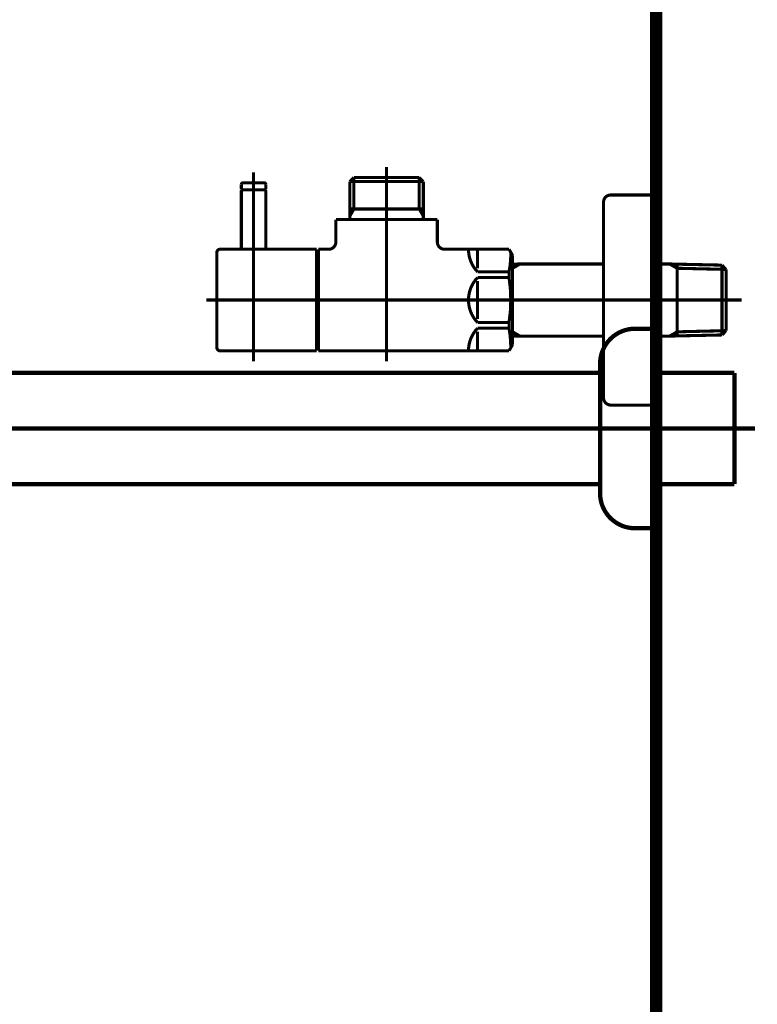
# Model space of a CAD drawing. Extents: x 64 to 705, y -248 to -5.
# Drawn here: x 442 to 463, y -204 to -176 of the extents above; entities that cross this region are included whole.
import ezdxf

# ---------------------------------------------------------------- set-up
doc = ezdxf.new("R2010")
doc.units = 0
doc.linetypes.add('AIGENLINE055', pattern=[7, 5.5, -0.5, 0.5, -0.5])
doc.layers.add('LAYER_38', color=7, linetype='CONTINUOUS')
doc.layers.add('LAYER_40', color=7, linetype='CONTINUOUS')

# ---------------------------------------------------------------- blocks, each defined once
blk = doc.blocks.new('AIGNBL26030078')
at = {"layer": 'LAYER_38', "const_width": 0.0882}
blk.add_lwpolyline([(449.4137, -182.4591), (449.4137, -180.7793)], dxfattribs=at)
blk = doc.blocks.new('AIGNBL26030079')
at = {"layer": 'LAYER_38', "const_width": 0.0882}
blk.add_lwpolyline([(449.4137, -180.7793), (449.3938, -180.7593)], dxfattribs=at)
blk = doc.blocks.new('AIGNBL2603007A')
at = {"layer": 'LAYER_38', "const_width": 0.0882}
blk.add_lwpolyline([(448.7337, -180.7593), (449.3938, -180.7593)], dxfattribs=at)
blk = doc.blocks.new('AIGNBL2603007B')
at = {"layer": 'LAYER_38', "const_width": 0.0882}
blk.add_lwpolyline([(448.7137, -180.7793), (448.7137, -182.4591)], dxfattribs=at)
blk = doc.blocks.new('AIGNBL2603007C')
at = {"layer": 'LAYER_38', "const_width": 0.0882}
blk.add_lwpolyline([(448.7337, -180.7593), (448.7137, -180.7793)], dxfattribs=at)
blk = doc.blocks.new('AIGNBL2603007D')
at = {"layer": 'LAYER_38', "const_width": 0.0882}
blk.add_lwpolyline([(449.0637, -183.5592), (449.0637, -180.4593)], dxfattribs=at)
blk = doc.blocks.new('AIGNBL26020077')
at = {"layer": 'LAYER_38'}
for name in ['AIGNBL2603007D', 'AIGNBL2603007C', 'AIGNBL2603007B', 'AIGNBL2603007A', 'AIGNBL26030079', 'AIGNBL26030078']:
    blk.add_blockref(name, (0, 0), dxfattribs=at)
blk = doc.blocks.new('AIGNBL2602007E')
at = {"layer": 'LAYER_38', "const_width": 0.0882}
blk.add_lwpolyline([(449.0637, -181.4194), (449.0637, -180.2591)], dxfattribs=at)
blk = doc.blocks.new('AIGNBL2602007F')
at = {"layer": 'LAYER_38', "const_width": 0.0882}
blk.add_lwpolyline([(449.4137, -180.7393), (449.3938, -180.7593)], dxfattribs=at)
blk = doc.blocks.new('AIGNBL26020080')
at = {"layer": 'LAYER_38', "const_width": 0.0882}
blk.add_lwpolyline([(448.7137, -180.7393), (448.7337, -180.7593)], dxfattribs=at)
blk = doc.blocks.new('AIGNBL26020081')
at = {"layer": 'LAYER_38', "const_width": 0.0882}
blk.add_lwpolyline([(449.4137, -180.7393), (449.4137, -180.6091)], dxfattribs=at)
blk = doc.blocks.new('AIGNBL26020082')
at = {"layer": 'LAYER_38', "const_width": 0.0882}
blk.add_lwpolyline([(448.7137, -180.7393), (448.7137, -180.6091)], dxfattribs=at)
blk = doc.blocks.new('AIGNBL26020083')
at = {"layer": 'LAYER_38', "const_width": 0.0882}
blk.add_lwpolyline([(448.7636, -180.5592), (449.3638, -180.5592)], dxfattribs=at)
blk = doc.blocks.new('AIGNBL26020084')
at = {"layer": 'LAYER_38', "const_width": 0.0882}
blk.add_lwpolyline([(448.7337, -180.7593), (448.7988, -180.7593)], dxfattribs=at)
blk = doc.blocks.new('AIGNBL26020085')
at = {"layer": 'LAYER_38', "const_width": 0.0882}
blk.add_lwpolyline([(449.3286, -180.7593), (449.3938, -180.7593)], dxfattribs=at)
blk = doc.blocks.new('AIGNBL26020086')
at = {"layer": 'LAYER_38', "const_width": 0.0882}
blk.add_lwpolyline([(448.7636, -180.5592, 0.3920291), (448.7137, -180.6091)], format="xyb", dxfattribs=at)
blk = doc.blocks.new('AIGNBL26020087')
at = {"layer": 'LAYER_38', "const_width": 0.0882}
blk.add_lwpolyline([(449.4137, -180.6091, 0.3920291), (449.3638, -180.5592)], format="xyb", dxfattribs=at)
blk = doc.blocks.new('AIGNBL26020088')
at = {"layer": 'LAYER_38', "const_width": 0.0882}
blk.add_lwpolyline([(449.0637, -183.2191), (449.0637, -182.3093)], dxfattribs=at)
blk = doc.blocks.new('AIGNBL26020089')
at = {"layer": 'LAYER_38', "const_width": 0.0882}
blk.add_lwpolyline([(450.8638, -185.3592), (449.1137, -185.3592)], dxfattribs=at)
blk = doc.blocks.new('AIGNBL2602008A')
at = {"layer": 'LAYER_38', "const_width": 0.0882}
blk.add_lwpolyline([(448.1039, -182.4591), (450.8638, -182.4591)], dxfattribs=at)
blk = doc.blocks.new('AIGNBL2602008B')
at = {"layer": 'LAYER_38', "const_width": 0.0882}
blk.add_lwpolyline([(450.8638, -182.4591), (450.8638, -185.3592)], dxfattribs=at)
blk = doc.blocks.new('AIGNBL2602008C')
at = {"layer": 'LAYER_38', "const_width": 0.0882}
blk.add_lwpolyline([(449.1137, -185.3592), (448.5738, -185.3592)], dxfattribs=at)
blk = doc.blocks.new('AIGNBL2602008D')
at = {"layer": 'LAYER_38', "const_width": 0.0882}
blk.add_lwpolyline([(448.5738, -185.3592), (448.1039, -185.3592)], dxfattribs=at)
blk = doc.blocks.new('AIGNBL2602008E')
at = {"layer": 'LAYER_38', "const_width": 0.0882}
blk.add_lwpolyline([(448.0137, -185.2693), (448.0137, -182.5494)], dxfattribs=at)
blk = doc.blocks.new('AIGNBL2602008F')
at = {"layer": 'LAYER_38', "const_width": 0.0882}
blk.add_lwpolyline([(448.0137, -185.2693, 0.392969), (448.1039, -185.3592)], format="xyb", dxfattribs=at)
blk = doc.blocks.new('AIGNBL26020090')
at = {"layer": 'LAYER_38', "const_width": 0.0882}
blk.add_lwpolyline([(448.1039, -182.4591, 0.4141514), (448.0137, -182.5494)], format="xyb", dxfattribs=at)
blk = doc.blocks.new('AIGNBL26020091')
at = {"layer": 'LAYER_38', "const_width": 0.0882}
blk.add_lwpolyline([(451.8139, -180.5254), (453.9137, -180.5254)], dxfattribs=at)
blk = doc.blocks.new('AIGNBL26020092')
at = {"layer": 'LAYER_38', "const_width": 0.0882}
blk.add_lwpolyline([(451.93, -181.3092), (453.7976, -181.3092)], dxfattribs=at)
blk = doc.blocks.new('AIGNBL26020093')
at = {"layer": 'LAYER_38', "const_width": 0.0882}
blk.add_lwpolyline([(450.8638, -182.6093), (450.9137, -182.6093)], dxfattribs=at)
blk = doc.blocks.new('AIGNBL26020094')
at = {"layer": 'LAYER_38', "const_width": 0.0882}
blk.add_lwpolyline([(453.9137, -181.5104), (453.9137, -181.6092)], dxfattribs=at)
blk = doc.blocks.new('AIGNBL26020095')
at = {"layer": 'LAYER_38', "const_width": 0.0882}
blk.add_lwpolyline([(453.9137, -181.3092), (453.9137, -181.5104)], dxfattribs=at)
blk = doc.blocks.new('AIGNBL26020096')
at = {"layer": 'LAYER_38', "const_width": 0.0882}
blk.add_lwpolyline([(451.8139, -181.5104), (451.8139, -181.6092)], dxfattribs=at)
blk = doc.blocks.new('AIGNBL26020097')
at = {"layer": 'LAYER_38', "const_width": 0.0882}
blk.add_lwpolyline([(451.8139, -181.3092), (451.93, -181.3092)], dxfattribs=at)
blk = doc.blocks.new('AIGNBL26020098')
at = {"layer": 'LAYER_38', "const_width": 0.0882}
blk.add_lwpolyline([(451.8139, -181.3092), (451.8139, -181.5104)], dxfattribs=at)
blk = doc.blocks.new('AIGNBL26020099')
at = {"layer": 'LAYER_38', "const_width": 0.0882}
blk.add_lwpolyline([(451.8139, -181.5104), (451.93, -181.3092)], dxfattribs=at)
blk = doc.blocks.new('AIGNBL2602009A')
at = {"layer": 'LAYER_38', "const_width": 0.0882}
blk.add_lwpolyline([(451.8139, -180.5254), (451.8139, -181.3092)], dxfattribs=at)
blk = doc.blocks.new('AIGNBL2602009B')
at = {"layer": 'LAYER_38', "const_width": 0.0882}
blk.add_lwpolyline([(450.9137, -185.3592), (456.3629, -185.3592)], dxfattribs=at)
blk = doc.blocks.new('AIGNBL2602009C')
at = {"layer": 'LAYER_38', "const_width": 0.0882}
blk.add_lwpolyline([(456.4638, -185.1842), (456.4638, -182.6341)], dxfattribs=at)
blk = doc.blocks.new('AIGNBL2602009D')
at = {"layer": 'LAYER_38', "const_width": 0.0882}
blk.add_lwpolyline([(450.9137, -185.2094), (450.8638, -185.2094)], dxfattribs=at)
blk = doc.blocks.new('AIGNBL2602009E')
at = {"layer": 'LAYER_38', "const_width": 0.0882}
blk.add_lwpolyline([(453.7976, -181.3092), (453.9137, -181.3092)], dxfattribs=at)
blk = doc.blocks.new('AIGNBL2602009F')
at = {"layer": 'LAYER_38', "const_width": 0.0882}
blk.add_lwpolyline([(453.7976, -180.4093), (453.9137, -180.5254)], dxfattribs=at)
blk = doc.blocks.new('AIGNBL260200A0')
at = {"layer": 'LAYER_38', "const_width": 0.0882}
blk.add_lwpolyline([(453.9137, -180.5254), (453.9137, -181.3092)], dxfattribs=at)
blk = doc.blocks.new('AIGNBL260200A1')
at = {"layer": 'LAYER_38', "const_width": 0.0882}
blk.add_lwpolyline([(453.7976, -181.3092), (453.9137, -181.5104)], dxfattribs=at)
blk = doc.blocks.new('AIGNBL260200A2')
at = {"layer": 'LAYER_38', "const_width": 0.0882}
blk.add_lwpolyline([(453.7976, -180.4093), (453.7976, -181.3092)], dxfattribs=at)
blk = doc.blocks.new('AIGNBL260200A3')
at = {"layer": 'LAYER_38', "const_width": 0.0882}
blk.add_lwpolyline([(451.93, -180.4093), (451.8139, -180.5254)], dxfattribs=at)
blk = doc.blocks.new('AIGNBL260200A4')
at = {"layer": 'LAYER_38', "const_width": 0.0882}
blk.add_lwpolyline([(451.93, -180.5254), (451.93, -180.4093)], dxfattribs=at)
blk = doc.blocks.new('AIGNBL260200A5')
at = {"layer": 'LAYER_38', "const_width": 0.0882}
blk.add_lwpolyline([(451.93, -180.5254), (451.93, -180.4093)], dxfattribs=at)
blk = doc.blocks.new('AIGNBL260200A6')
at = {"layer": 'LAYER_38', "const_width": 0.0882}
blk.add_lwpolyline([(451.93, -181.3092), (451.93, -180.5254)], dxfattribs=at)
blk = doc.blocks.new('AIGNBL260200A7')
at = {"layer": 'LAYER_38', "const_width": 0.0882}
blk.add_lwpolyline([(451.93, -180.4093), (453.7976, -180.4093)], dxfattribs=at)
blk = doc.blocks.new('AIGNBL260200A8')
at = {"layer": 'LAYER_38', "const_width": 0.0882}
blk.add_lwpolyline([(451.414, -182.2593), (451.414, -181.6092)], dxfattribs=at)
blk = doc.blocks.new('AIGNBL260200A9')
at = {"layer": 'LAYER_38', "const_width": 0.0882}
blk.add_lwpolyline([(450.9137, -182.4591), (451.2138, -182.4591)], dxfattribs=at)
blk = doc.blocks.new('AIGNBL260200AA')
at = {"layer": 'LAYER_38', "const_width": 0.0882}
blk.add_lwpolyline([(450.9137, -183.9092), (450.9137, -182.4591)], dxfattribs=at)
blk = doc.blocks.new('AIGNBL260200AB')
at = {"layer": 'LAYER_38', "const_width": 0.0882}
blk.add_lwpolyline([(450.9137, -185.3592), (450.9137, -183.9092)], dxfattribs=at)
blk = doc.blocks.new('AIGNBL260200AC')
at = {"layer": 'LAYER_38', "const_width": 0.0882}
blk.add_lwpolyline([(456.3629, -185.3592), (456.4638, -185.1842)], dxfattribs=at)
blk = doc.blocks.new('AIGNBL260200AD')
at = {"layer": 'LAYER_38', "const_width": 0.0882}
blk.add_lwpolyline([(456.3629, -182.4591), (456.4638, -182.6341)], dxfattribs=at)
blk = doc.blocks.new('AIGNBL260200AE')
at = {"layer": 'LAYER_38', "const_width": 0.0882}
blk.add_lwpolyline([(454.5138, -182.4591), (456.3629, -182.4591)], dxfattribs=at)
blk = doc.blocks.new('AIGNBL260200AF')
at = {"layer": 'LAYER_38', "const_width": 0.0882}
blk.add_lwpolyline([(454.3137, -181.6092), (454.3137, -182.2593)], dxfattribs=at)
blk = doc.blocks.new('AIGNBL260200B0')
at = {"layer": 'LAYER_38', "const_width": 0.0882}
blk.add_lwpolyline([(451.414, -181.6092), (454.3137, -181.6092)], dxfattribs=at)
blk = doc.blocks.new('AIGNBL260200B1')
at = {"layer": 'LAYER_38', "const_width": 0.0882}
blk.add_lwpolyline([(455.4637, -183.2673), (456.3629, -183.2673)], dxfattribs=at)
blk = doc.blocks.new('AIGNBL260200B2')
at = {"layer": 'LAYER_38', "const_width": 0.0882}
blk.add_lwpolyline([(456.3629, -183.1044), (455.4637, -183.1044)], dxfattribs=at)
blk = doc.blocks.new('AIGNBL260200B3')
at = {"layer": 'LAYER_38', "const_width": 0.0882}
blk.add_lwpolyline([(455.4637, -184.7143), (456.3629, -184.7143)], dxfattribs=at)
blk = doc.blocks.new('AIGNBL260200B4')
at = {"layer": 'LAYER_38', "const_width": 0.0882}
blk.add_lwpolyline([(456.3629, -184.5514), (455.4637, -184.5514)], dxfattribs=at)
blk = doc.blocks.new('AIGNBL260200B5')
at = {"layer": 'LAYER_38', "const_width": 0.0882}
blk.add_lwpolyline([(455.4637, -183.3673), (455.4637, -183.9092)], dxfattribs=at)
blk = doc.blocks.new('AIGNBL260200B6')
at = {"layer": 'LAYER_38', "const_width": 0.0882}
blk.add_lwpolyline([(455.4637, -182.4622), (455.4637, -183.0041)], dxfattribs=at)
blk = doc.blocks.new('AIGNBL260200B7')
at = {"layer": 'LAYER_38', "const_width": 0.0882}
blk.add_lwpolyline([(455.4637, -183.9092), (455.4637, -184.4511)], dxfattribs=at)
blk = doc.blocks.new('AIGNBL260200B8')
at = {"layer": 'LAYER_38', "const_width": 0.0882}
blk.add_lwpolyline([(455.4637, -184.8142), (455.4637, -185.3561)], dxfattribs=at)
blk = doc.blocks.new('AIGNBL260200B9')
at = {"layer": 'LAYER_38', "const_width": 0.0882}
blk.add_lwpolyline([(456.3629, -184.5514), (456.3629, -184.7143)], dxfattribs=at)
blk = doc.blocks.new('AIGNBL260200BA')
at = {"layer": 'LAYER_38', "const_width": 0.0882}
blk.add_lwpolyline([(456.3629, -183.1044), (456.3629, -183.2673)], dxfattribs=at)
blk = doc.blocks.new('AIGNBL260200BB')
at = {"layer": 'LAYER_38', "const_width": 0.0882}
blk.add_lwpolyline([(455.4637, -183.2673, 0.1947075), (455.2039, -183.9092)], format="xyb", dxfattribs=at)
blk = doc.blocks.new('AIGNBL260200BC')
at = {"layer": 'LAYER_38', "const_width": 0.0882}
blk.add_lwpolyline([(455.2039, -182.4622, 0.1944409), (455.4637, -183.1044)], format="xyb", dxfattribs=at)
blk = doc.blocks.new('AIGNBL260200BD')
at = {"layer": 'LAYER_38', "const_width": 0.0882}
blk.add_lwpolyline([(455.4637, -184.7143, 0.1944272), (455.2039, -185.3561)], format="xyb", dxfattribs=at)
blk = doc.blocks.new('AIGNBL260200BE')
at = {"layer": 'LAYER_38', "const_width": 0.0882}
blk.add_lwpolyline([(455.2039, -183.9092, 0.1944372), (455.4637, -184.5514)], format="xyb", dxfattribs=at)
blk = doc.blocks.new('AIGNBL260200BF')
at = {"layer": 'LAYER_38', "const_width": 0.0882}
blk.add_lwpolyline([(456.3629, -184.5514, 0.0776371), (456.3629, -183.2673)], format="xyb", dxfattribs=at)
blk = doc.blocks.new('AIGNBL260200C0')
at = {"layer": 'LAYER_38', "const_width": 0.0882}
blk.add_lwpolyline([(456.4128, -185.2728, 0.0442341), (456.3629, -184.7143)], format="xyb", dxfattribs=at)
blk = doc.blocks.new('AIGNBL260200C1')
at = {"layer": 'LAYER_38', "const_width": 0.0882}
blk.add_lwpolyline([(456.3629, -183.1044, 0.0535413), (456.4128, -182.546)], format="xyb", dxfattribs=at)
blk = doc.blocks.new('AIGNBL260200C2')
at = {"layer": 'LAYER_38', "const_width": 0.0882}
blk.add_lwpolyline([(451.2138, -182.4591, 0.392801), (451.414, -182.2593)], format="xyb", dxfattribs=at)
blk = doc.blocks.new('AIGNBL260200C3')
at = {"layer": 'LAYER_38', "const_width": 0.0882}
blk.add_lwpolyline([(454.3137, -182.2593, 0.3931389), (454.5138, -182.4591)], format="xyb", dxfattribs=at)
blk = doc.blocks.new('AIGNBL260200C4')
at = {"layer": 'LAYER_38', "const_width": 0.0882}
blk.add_lwpolyline([(456.6746, -182.8791), (459.0638, -182.8791)], dxfattribs=at)
blk = doc.blocks.new('AIGNBL260200C5')
at = {"layer": 'LAYER_38', "const_width": 0.0882}
blk.add_lwpolyline([(456.4638, -182.8846), (456.6746, -182.8791)], dxfattribs=at)
blk = doc.blocks.new('AIGNBL260200C6')
at = {"layer": 'LAYER_38', "const_width": 0.0882}
blk.add_lwpolyline([(456.6746, -182.8791), (456.4638, -183.0011)], dxfattribs=at)
blk = doc.blocks.new('AIGNBL260200C7')
at = {"layer": 'LAYER_38', "const_width": 0.0882}
blk.add_lwpolyline([(456.6746, -184.9393), (456.4638, -184.9338)], dxfattribs=at)
blk = doc.blocks.new('AIGNBL260200C8')
at = {"layer": 'LAYER_38', "const_width": 0.0882}
blk.add_lwpolyline([(456.4638, -184.8177), (456.6746, -184.9393)], dxfattribs=at)
blk = doc.blocks.new('AIGNBL260200C9')
at = {"layer": 'LAYER_38', "const_width": 0.0882}
blk.add_lwpolyline([(460.9527, -184.9393), (460.5638, -184.9393)], dxfattribs=at)
blk = doc.blocks.new('AIGNBL260200CA')
at = {"layer": 'LAYER_38', "const_width": 0.0882}
blk.add_lwpolyline([(462.4479, -184.9062), (461.1639, -184.9338)], dxfattribs=at)
blk = doc.blocks.new('AIGNBL260200CB')
at = {"layer": 'LAYER_38', "const_width": 0.0882}
blk.add_lwpolyline([(461.1639, -184.9338), (460.9527, -184.9393)], dxfattribs=at)
blk = doc.blocks.new('AIGNBL260200CC')
at = {"layer": 'LAYER_38', "const_width": 0.0882}
blk.add_lwpolyline([(461.1639, -184.9338), (461.1639, -182.8846)], dxfattribs=at)
blk = doc.blocks.new('AIGNBL260200CD')
at = {"layer": 'LAYER_38', "const_width": 0.0882}
blk.add_lwpolyline([(462.5637, -184.7836), (462.4479, -184.9062)], dxfattribs=at)
blk = doc.blocks.new('AIGNBL260200CE')
at = {"layer": 'LAYER_38', "const_width": 0.0882}
blk.add_lwpolyline([(462.5637, -184.7836), (461.1639, -184.8177)], dxfattribs=at)
blk = doc.blocks.new('AIGNBL260200CF')
at = {"layer": 'LAYER_38', "const_width": 0.0882}
blk.add_lwpolyline([(460.9527, -184.9393), (461.1639, -184.8177)], dxfattribs=at)
blk = doc.blocks.new('AIGNBL260200D0')
at = {"layer": 'LAYER_38', "const_width": 0.0882}
blk.add_lwpolyline([(462.5637, -184.7836), (462.5637, -183.0348)], dxfattribs=at)
blk = doc.blocks.new('AIGNBL260200D1')
at = {"layer": 'LAYER_38', "const_width": 0.0882}
blk.add_lwpolyline([(461.1639, -183.0011), (462.5637, -183.0348)], dxfattribs=at)
blk = doc.blocks.new('AIGNBL260200D2')
at = {"layer": 'LAYER_38', "const_width": 0.0882}
blk.add_lwpolyline([(461.1639, -182.8846), (462.4479, -182.9122)], dxfattribs=at)
blk = doc.blocks.new('AIGNBL260200D3')
at = {"layer": 'LAYER_38', "const_width": 0.0882}
blk.add_lwpolyline([(462.4479, -182.9122), (462.5637, -183.0348)], dxfattribs=at)
blk = doc.blocks.new('AIGNBL260200D4')
at = {"layer": 'LAYER_38', "const_width": 0.0882}
blk.add_lwpolyline([(461.1639, -183.0011), (460.9527, -182.8791)], dxfattribs=at)
blk = doc.blocks.new('AIGNBL260200D5')
at = {"layer": 'LAYER_38', "const_width": 0.0882}
blk.add_lwpolyline([(460.9527, -182.8791), (461.1639, -182.8846)], dxfattribs=at)
blk = doc.blocks.new('AIGNBL260200D6')
at = {"layer": 'LAYER_38', "const_width": 0.0882}
blk.add_lwpolyline([(462.4479, -182.9122), (462.4479, -184.9062)], dxfattribs=at)
blk = doc.blocks.new('AIGNBL260200D7')
at = {"layer": 'LAYER_38', "const_width": 0.0882}
blk.add_lwpolyline([(459.0638, -184.9393), (456.6746, -184.9393)], dxfattribs=at)
blk = doc.blocks.new('AIGNBL260200D8')
at = {"layer": 'LAYER_38', "const_width": 0.0882}
blk.add_lwpolyline([(460.5638, -182.8791), (460.9527, -182.8791)], dxfattribs=at)
blk = doc.blocks.new('AIGNBL260200D9')
at = {"layer": 'LAYER_38', "const_width": 0.0882}
blk.add_lwpolyline([(460.5638, -180.9092), (460.5638, -183.9092)], dxfattribs=at)
blk = doc.blocks.new('AIGNBL260200DA')
at = {"layer": 'LAYER_38', "const_width": 0.0882}
blk.add_lwpolyline([(459.264, -180.9092), (460.5638, -180.9092)], dxfattribs=at)
blk = doc.blocks.new('AIGNBL260200DB')
at = {"layer": 'LAYER_38', "const_width": 0.0882}
blk.add_lwpolyline([(459.0638, -181.1094), (459.0638, -183.9092)], dxfattribs=at)
blk = doc.blocks.new('AIGNBL260200DC')
at = {"layer": 'LAYER_38', "const_width": 0.0882}
blk.add_lwpolyline([(459.0638, -183.9092), (459.0638, -186.7094)], dxfattribs=at)
blk = doc.blocks.new('AIGNBL260200DD')
at = {"layer": 'LAYER_38', "const_width": 0.0882}
blk.add_lwpolyline([(460.5638, -186.9092), (459.264, -186.9092)], dxfattribs=at)
blk = doc.blocks.new('AIGNBL260200DE')
at = {"layer": 'LAYER_38', "const_width": 0.0882}
blk.add_lwpolyline([(460.5638, -183.9092), (460.5638, -186.9092)], dxfattribs=at)
blk = doc.blocks.new('AIGNBL260200DF')
at = {"layer": 'LAYER_38', "const_width": 0.0882}
blk.add_lwpolyline([(459.264, -180.9092, 0.4143091), (459.0638, -181.1094)], format="xyb", dxfattribs=at)
blk = doc.blocks.new('AIGNBL260200E0')
at = {"layer": 'LAYER_38', "const_width": 0.0882}
blk.add_lwpolyline([(459.0638, -186.7094, 0.3931075), (459.264, -186.9092)], format="xyb", dxfattribs=at)
blk = doc.blocks.new('AIGNBL260200E1')
at = {"layer": 'LAYER_38', "const_width": 0.0882}
blk.add_lwpolyline([(463.014, -183.9092), (447.7139, -183.9092)], dxfattribs=at)
blk = doc.blocks.new('AIGNBL260200E2')
at = {"layer": 'LAYER_38', "const_width": 0.0882}
blk.add_lwpolyline([(452.8637, -180.1092), (452.8637, -185.6593)], dxfattribs=at)
blk = doc.blocks.new('AIGNBL260200E3')
at = {"layer": 'LAYER_38', "const_width": 0.0882}
blk.add_lwpolyline([(449.0637, -185.6593), (449.0637, -180.2591)], dxfattribs=at)
blk = doc.blocks.new('AIGNBL26010076')
at = {"layer": 'LAYER_38'}
for name in ['AIGNBL2602007E', 'AIGNBL260200E3', 'AIGNBL260200E2', 'AIGNBL26020077', 'AIGNBL26020086', 'AIGNBL26020083', 'AIGNBL26020087', 'AIGNBL260200A3', 'AIGNBL26020091', 'AIGNBL2602009A', 'AIGNBL260200A4', 'AIGNBL260200A5', 'AIGNBL260200A7', 'AIGNBL260200A6', 'AIGNBL2602009F', 'AIGNBL260200A2', 'AIGNBL260200A0', 'AIGNBL26020082', 'AIGNBL26020080', 'AIGNBL26020084', 'AIGNBL26020085', 'AIGNBL2602007F', 'AIGNBL26020081', 'AIGNBL260200DF', 'AIGNBL260200DB', 'AIGNBL260200DA', 'AIGNBL260200D9', 'AIGNBL26020097', 'AIGNBL26020098', 'AIGNBL26020099', 'AIGNBL26020092', 'AIGNBL2602009E', 'AIGNBL260200A1', 'AIGNBL26020095', 'AIGNBL260200A8', 'AIGNBL260200B0', 'AIGNBL26020096', 'AIGNBL26020094', 'AIGNBL260200AF', 'AIGNBL260200C2', 'AIGNBL260200C3', 'AIGNBL26020090', 'AIGNBL2602008E', 'AIGNBL2602008A', 'AIGNBL26020088', 'AIGNBL2602008B', 'AIGNBL260200A9', 'AIGNBL260200AA', 'AIGNBL260200AE', 'AIGNBL260200BC', 'AIGNBL260200B6', 'AIGNBL260200AD', 'AIGNBL260200C1', 'AIGNBL26020093', 'AIGNBL2602009C', 'AIGNBL260200B2', 'AIGNBL260200BA', 'AIGNBL260200C5', 'AIGNBL260200C6', 'AIGNBL260200C4', 'AIGNBL260200D8', 'AIGNBL260200D4', 'AIGNBL260200D5', 'AIGNBL260200CC', 'AIGNBL260200D2', 'AIGNBL260200D1', 'AIGNBL260200D3', 'AIGNBL260200D6', 'AIGNBL260200D0', 'AIGNBL260200BB', 'AIGNBL260200B1', 'AIGNBL260200B5', 'AIGNBL260200BF', 'AIGNBL260200E1', 'AIGNBL260200AB', 'AIGNBL260200BE', 'AIGNBL260200B7', 'AIGNBL260200DC', 'AIGNBL260200DE', 'AIGNBL260200BD', 'AIGNBL260200B4', 'AIGNBL260200B3', 'AIGNBL260200B8', 'AIGNBL260200B9', 'AIGNBL260200C0', 'AIGNBL260200C8', 'AIGNBL260200CF', 'AIGNBL260200CE', 'AIGNBL260200CD', 'AIGNBL260200C7', 'AIGNBL260200D7', 'AIGNBL260200C9', 'AIGNBL260200CB', 'AIGNBL260200CA', 'AIGNBL2602008F', 'AIGNBL2602008D', 'AIGNBL2602008C', 'AIGNBL26020089', 'AIGNBL2602009D', 'AIGNBL2602009B', 'AIGNBL260200AC', 'AIGNBL260200E0', 'AIGNBL260200DD']:
    blk.add_blockref(name, (0, 0), dxfattribs=at)
blk = doc.blocks.new('AIGNBL28020040')
at = {"layer": 'LAYER_40', "const_width": 0.1235}
blk.add_lwpolyline([(432.5162, -191.6083), (432.5162, -191.3782)], dxfattribs=at)
blk = doc.blocks.new('AIGNBL28020041')
at = {"layer": 'LAYER_40', "const_width": 0.1235}
blk.add_lwpolyline([(428.1837, -184.7481), (428.4021, -184.7481)], dxfattribs=at)
blk = doc.blocks.new('AIGNBL28020042')
at = {"layer": 'LAYER_40', "const_width": 0.1235}
blk.add_lwpolyline([(426.5039, -184.6592), (428.4913, -184.6592)], dxfattribs=at)
blk = doc.blocks.new('AIGNBL28020043')
at = {"layer": 'LAYER_40', "const_width": 0.1235}
blk.add_lwpolyline([(428.4021, -184.7481), (428.4913, -184.6592)], dxfattribs=at)
blk = doc.blocks.new('AIGNBL28020044')
at = {"layer": 'LAYER_40', "const_width": 0.1235}
blk.add_lwpolyline([(428.4913, -184.3281), (428.4913, -184.6592)], dxfattribs=at)
blk = doc.blocks.new('AIGNBL28020045')
at = {"layer": 'LAYER_40', "const_width": 0.1235}
blk.add_lwpolyline([(426.5039, -184.7481), (428.1837, -184.7481)], dxfattribs=at)
blk = doc.blocks.new('AIGNBL28020046')
at = {"layer": 'LAYER_40', "const_width": 0.1235}
blk.add_lwpolyline([(427.1595, -183.1781), (427.1595, -184.2782)], dxfattribs=at)
blk = doc.blocks.new('AIGNBL28020047')
at = {"layer": 'LAYER_40', "const_width": 0.1235}
blk.add_lwpolyline([(426.5039, -183.1282), (428.6536, -183.1282)], dxfattribs=at)
blk = doc.blocks.new('AIGNBL28020048')
at = {"layer": 'LAYER_40', "const_width": 0.1235}
blk.add_lwpolyline([(428.7036, -183.1781), (428.7036, -184.2782)], dxfattribs=at)
blk = doc.blocks.new('AIGNBL28020049')
at = {"layer": 'LAYER_40', "const_width": 0.1235}
blk.add_lwpolyline([(428.6536, -184.3281), (426.5039, -184.3281)], dxfattribs=at)
blk = doc.blocks.new('AIGNBL2802004A')
at = {"layer": 'LAYER_40', "const_width": 0.1235}
blk.add_lwpolyline([(428.0914, -175.6289), (428.8537, -175.6289)], dxfattribs=at)
blk = doc.blocks.new('AIGNBL2802004B')
at = {"layer": 'LAYER_40', "const_width": 0.1235}
blk.add_lwpolyline([(427.1894, -175.5789), (427.1894, -174.4789)], dxfattribs=at)
blk = doc.blocks.new('AIGNBL2802004C')
at = {"layer": 'LAYER_40', "const_width": 0.1235}
blk.add_lwpolyline([(428.9037, -175.5789), (428.9037, -174.4789)], dxfattribs=at)
blk = doc.blocks.new('AIGNBL2802004D')
at = {"layer": 'LAYER_40', "const_width": 0.1235}
blk.add_lwpolyline([(424.1037, -174.4789), (424.1037, -175.5789)], dxfattribs=at)
blk = doc.blocks.new('AIGNBL2802004E')
at = {"layer": 'LAYER_40', "const_width": 0.1235}
blk.add_lwpolyline([(424.9164, -175.6289), (424.9164, -183.1282)], dxfattribs=at)
blk = doc.blocks.new('AIGNBL2802004F')
at = {"layer": 'LAYER_40', "const_width": 0.1235}
blk.add_lwpolyline([(428.0914, -175.6289), (428.0914, -183.1282)], dxfattribs=at)
blk = doc.blocks.new('AIGNBL28020050')
at = {"layer": 'LAYER_40', "const_width": 0.1235}
blk.add_lwpolyline([(437.9037, -185.9907), (458.9635, -185.9907)], dxfattribs=at)
blk = doc.blocks.new('AIGNBL28020051')
at = {"layer": 'LAYER_40', "const_width": 0.1235}
blk.add_lwpolyline([(437.9037, -189.1657), (458.9639, -189.1657)], dxfattribs=at)
blk = doc.blocks.new('AIGNBL28020052')
at = {"layer": 'LAYER_40', "const_width": 0.1235}
blk.add_lwpolyline([(457.4091, -189.1657), (458.9639, -189.1657)], dxfattribs=at)
blk = doc.blocks.new('AIGNBL28020053')
at = {"layer": 'LAYER_40', "const_width": 0.1235}
blk.add_lwpolyline([(435.6912, -191.3782), (435.6912, -191.6083)], dxfattribs=at)
blk = doc.blocks.new('AIGNBL28020054')
at = {"layer": 'LAYER_40', "const_width": 0.1235}
blk.add_lwpolyline([(460.5638, -189.1657), (462.8017, -189.1657)], dxfattribs=at)
blk = doc.blocks.new('AIGNBL28020055')
at = {"layer": 'LAYER_40', "const_width": 0.1235}
blk.add_lwpolyline([(460.5638, -184.7281)], dxfattribs=at)
blk = doc.blocks.new('AIGNBL28020056')
at = {"layer": 'LAYER_40', "const_width": 0.1235}
blk.add_lwpolyline([(459.964, -184.7281), (460.5638, -184.7281)], dxfattribs=at)
blk = doc.blocks.new('AIGNBL28020057')
at = {"layer": 'LAYER_40', "const_width": 0.1235}
blk.add_lwpolyline([(460.5638, -190.428), (459.964, -190.428)], dxfattribs=at)
blk = doc.blocks.new('AIGNBL28020058')
at = {"layer": 'LAYER_40', "const_width": 0.1235}
blk.add_lwpolyline([(428.8537, -174.429), (424.1536, -174.429)], dxfattribs=at)
blk = doc.blocks.new('AIGNBL28020059')
at = {"layer": 'LAYER_40', "const_width": 0.1235}
blk.add_lwpolyline([(424.1536, -175.6289), (428.0914, -175.6289)], dxfattribs=at)
blk = doc.blocks.new('AIGNBL2802005A')
at = {"layer": 'LAYER_40', "const_width": 0.1235}
blk.add_lwpolyline([(425.8183, -174.4789), (425.8183, -175.5789)], dxfattribs=at)
blk = doc.blocks.new('AIGNBL2802005B')
at = {"layer": 'LAYER_40', "const_width": 0.1235}
blk.add_lwpolyline([(426.5039, -184.3281), (424.3538, -184.3281)], dxfattribs=at)
blk = doc.blocks.new('AIGNBL2802005C')
at = {"layer": 'LAYER_40', "const_width": 0.1235}
blk.add_lwpolyline([(424.3038, -184.2782), (424.3038, -183.1781)], dxfattribs=at)
blk = doc.blocks.new('AIGNBL2802005D')
at = {"layer": 'LAYER_40', "const_width": 0.1235}
blk.add_lwpolyline([(424.3538, -183.1282), (426.5039, -183.1282)], dxfattribs=at)
blk = doc.blocks.new('AIGNBL2802005E')
at = {"layer": 'LAYER_40', "const_width": 0.1235}
blk.add_lwpolyline([(425.8479, -184.2782), (425.8479, -183.1781)], dxfattribs=at)
blk = doc.blocks.new('AIGNBL2802005F')
at = {"layer": 'LAYER_40', "const_width": 0.1235}
blk.add_lwpolyline([(436.3038, -192.7583), (436.3038, -191.6582)], dxfattribs=at)
blk = doc.blocks.new('AIGNBL28020060')
at = {"layer": 'LAYER_40', "const_width": 0.1235}
blk.add_lwpolyline([(436.2538, -191.6083), (431.9536, -191.6083)], dxfattribs=at)
blk = doc.blocks.new('AIGNBL28020061')
at = {"layer": 'LAYER_40', "const_width": 0.1235}
blk.add_lwpolyline([(434.7593, -192.7583), (434.7593, -191.6582)], dxfattribs=at)
blk = doc.blocks.new('AIGNBL28020062')
at = {"layer": 'LAYER_40', "const_width": 0.1235}
blk.add_lwpolyline([(424.9164, -193.078), (424.9164, -189.4179)], dxfattribs=at)
blk = doc.blocks.new('AIGNBL28020063')
at = {"layer": 'LAYER_40', "const_width": 0.1235}
blk.add_lwpolyline([(428.0914, -193.078), (428.0914, -189.4179)], dxfattribs=at)
blk = doc.blocks.new('AIGNBL28020064')
at = {"layer": 'LAYER_40', "const_width": 0.1235}
blk.add_lwpolyline([(424.6053, -184.7481), (426.5039, -184.7481)], dxfattribs=at)
blk = doc.blocks.new('AIGNBL28020065')
at = {"layer": 'LAYER_40', "const_width": 0.1235}
blk.add_lwpolyline([(424.5164, -184.6592), (424.5164, -184.3281)], dxfattribs=at)
blk = doc.blocks.new('AIGNBL28020066')
at = {"layer": 'LAYER_40', "const_width": 0.1235}
blk.add_lwpolyline([(424.5164, -184.6592), (424.6053, -184.7481)], dxfattribs=at)
blk = doc.blocks.new('AIGNBL28020067')
at = {"layer": 'LAYER_40', "const_width": 0.1235}
blk.add_lwpolyline([(436.0912, -192.8588), (436.0023, -192.9481)], dxfattribs=at)
blk = doc.blocks.new('AIGNBL28020068')
at = {"layer": 'LAYER_40', "const_width": 0.1235}
blk.add_lwpolyline([(436.0912, -192.8588), (436.0912, -192.8082)], dxfattribs=at)
blk = doc.blocks.new('AIGNBL28020069')
at = {"layer": 'LAYER_40', "const_width": 0.1235}
blk.add_lwpolyline([(424.8237, -184.7481), (424.8237, -189.0782)], dxfattribs=at)
blk = doc.blocks.new('AIGNBL2802006A')
at = {"layer": 'LAYER_40', "const_width": 0.1235}
blk.add_lwpolyline([(428.1837, -184.7481), (428.1837, -189.0782)], dxfattribs=at)
blk = doc.blocks.new('AIGNBL2802006B')
at = {"layer": 'LAYER_40', "const_width": 0.1235}
blk.add_lwpolyline([(424.5164, -184.6592), (426.5039, -184.6592)], dxfattribs=at)
blk = doc.blocks.new('AIGNBL2802006C')
at = {"layer": 'LAYER_40', "const_width": 0.1235}
blk.add_lwpolyline([(424.8736, -189.0782), (426.5039, -189.0782)], dxfattribs=at)
blk = doc.blocks.new('AIGNBL2802006D')
at = {"layer": 'LAYER_40', "const_width": 0.1235}
blk.add_lwpolyline([(457.4091, -185.9907), (458.9639, -185.9907)], dxfattribs=at)
blk = doc.blocks.new('AIGNBL2802006E')
at = {"layer": 'LAYER_40', "const_width": 0.1235}
blk.add_lwpolyline([(436.0912, -192.8588), (432.1163, -192.8588)], dxfattribs=at)
blk = doc.blocks.new('AIGNBL2802006F')
at = {"layer": 'LAYER_40', "const_width": 0.1235}
blk.add_lwpolyline([(432.1163, -192.8082), (432.1163, -192.8588)], dxfattribs=at)
blk = doc.blocks.new('AIGNBL28020070')
at = {"layer": 'LAYER_40', "const_width": 0.1235}
blk.add_lwpolyline([(432.2055, -192.9481), (432.1163, -192.8588)], dxfattribs=at)
blk = doc.blocks.new('AIGNBL28020071')
at = {"layer": 'LAYER_40', "const_width": 0.1235}
blk.add_lwpolyline([(436.0023, -192.9481), (432.2055, -192.9481)], dxfattribs=at)
blk = doc.blocks.new('AIGNBL28020072')
at = {"layer": 'LAYER_40', "const_width": 0.1235}
blk.add_lwpolyline([(433.4481, -191.6582), (433.4481, -192.7583)], dxfattribs=at)
blk = doc.blocks.new('AIGNBL28020073')
at = {"layer": 'LAYER_40', "const_width": 0.1235}
blk.add_lwpolyline([(431.9037, -191.6582), (431.9037, -192.7583)], dxfattribs=at)
blk = doc.blocks.new('AIGNBL28020074')
at = {"layer": 'LAYER_40', "const_width": 0.1235}
blk.add_lwpolyline([(431.9536, -192.8082), (436.2538, -192.8082)], dxfattribs=at)
blk = doc.blocks.new('AIGNBL28020075')
at = {"layer": 'LAYER_40', "const_width": 0.1235}
blk.add_lwpolyline([(462.8017, -187.5782), (462.8017, -189.1657)], dxfattribs=at)
blk = doc.blocks.new('AIGNBL28020076')
at = {"layer": 'LAYER_40', "const_width": 0.1235}
blk.add_lwpolyline([(462.8017, -189.1657), (462.8017, -189.1058)], dxfattribs=at)
blk = doc.blocks.new('AIGNBL28020077')
at = {"layer": 'LAYER_40', "const_width": 0.1235}
blk.add_lwpolyline([(460.5638, -185.9907), (462.8017, -185.9907)], dxfattribs=at)
blk = doc.blocks.new('AIGNBL28020078')
at = {"layer": 'LAYER_40', "const_width": 0.1235}
blk.add_lwpolyline([(427.1595, -183.1781, 0.3922254), (427.1095, -183.1282)], format="xyb", dxfattribs=at)
blk = doc.blocks.new('AIGNBL28020079')
at = {"layer": 'LAYER_40', "const_width": 0.1235}
blk.add_lwpolyline([(428.7036, -183.1781, 0.3941615), (428.6536, -183.1282)], format="xyb", dxfattribs=at)
blk = doc.blocks.new('AIGNBL2802007A')
at = {"layer": 'LAYER_40', "const_width": 0.1235}
blk.add_lwpolyline([(428.6536, -184.3281, 0.3941787), (428.7036, -184.2782)], format="xyb", dxfattribs=at)
blk = doc.blocks.new('AIGNBL2802007B')
at = {"layer": 'LAYER_40', "const_width": 0.1235}
blk.add_lwpolyline([(427.1095, -184.3281, 0.3923893), (427.1595, -184.2782)], format="xyb", dxfattribs=at)
blk = doc.blocks.new('AIGNBL2802007C')
at = {"layer": 'LAYER_40', "const_width": 0.1235}
blk.add_lwpolyline([(427.1391, -175.6289, 0.3936579), (427.1894, -175.5789)], format="xyb", dxfattribs=at)
blk = doc.blocks.new('AIGNBL2802007D')
at = {"layer": 'LAYER_40', "const_width": 0.1235}
blk.add_lwpolyline([(428.8537, -175.6289, 0.3925861), (428.9037, -175.5789)], format="xyb", dxfattribs=at)
blk = doc.blocks.new('AIGNBL2802007E')
at = {"layer": 'LAYER_40', "const_width": 0.1235}
blk.add_lwpolyline([(428.9037, -174.4789, 0.3922254), (428.8537, -174.429)], format="xyb", dxfattribs=at)
blk = doc.blocks.new('AIGNBL2802007F')
at = {"layer": 'LAYER_40', "const_width": 0.1235}
blk.add_lwpolyline([(427.1894, -174.4789, 0.3928037), (427.1391, -174.429)], format="xyb", dxfattribs=at)
blk = doc.blocks.new('AIGNBL28020080')
at = {"layer": 'LAYER_40', "const_width": 0.1235}
blk.add_lwpolyline([(437.9037, -189.1657, 0.4142188), (435.6912, -191.3782)], format="xyb", dxfattribs=at)
blk = doc.blocks.new('AIGNBL28020081')
at = {"layer": 'LAYER_40', "const_width": 0.1235}
blk.add_lwpolyline([(437.9037, -185.9907, 0.4142157), (432.5162, -191.3782)], format="xyb", dxfattribs=at)
blk = doc.blocks.new('AIGNBL28020082')
at = {"layer": 'LAYER_40', "const_width": 0.1235}
blk.add_lwpolyline([(458.9639, -189.4282, 0.4142171), (459.964, -190.428)], format="xyb", dxfattribs=at)
blk = doc.blocks.new('AIGNBL28020083')
at = {"layer": 'LAYER_40', "const_width": 0.1235}
blk.add_lwpolyline([(459.964, -184.7281, 0.4142134), (458.9639, -185.7282)], format="xyb", dxfattribs=at)
blk = doc.blocks.new('AIGNBL28020084')
at = {"layer": 'LAYER_40', "const_width": 0.1235}
blk.add_lwpolyline([(425.8682, -174.429, 0.3920291), (425.8183, -174.4789)], format="xyb", dxfattribs=at)
blk = doc.blocks.new('AIGNBL28020085')
at = {"layer": 'LAYER_40', "const_width": 0.1235}
blk.add_lwpolyline([(424.1536, -174.429, 0.3920291), (424.1037, -174.4789)], format="xyb", dxfattribs=at)
blk = doc.blocks.new('AIGNBL28020086')
at = {"layer": 'LAYER_40', "const_width": 0.1235}
blk.add_lwpolyline([(424.1037, -175.5789, 0.3923893), (424.1536, -175.6289)], format="xyb", dxfattribs=at)
blk = doc.blocks.new('AIGNBL28020087')
at = {"layer": 'LAYER_40', "const_width": 0.1235}
blk.add_lwpolyline([(425.8183, -175.5789, 0.3923893), (425.8682, -175.6289)], format="xyb", dxfattribs=at)
blk = doc.blocks.new('AIGNBL28020088')
at = {"layer": 'LAYER_40', "const_width": 0.1235}
blk.add_lwpolyline([(425.8479, -184.2782, 0.3928037), (425.8982, -184.3281)], format="xyb", dxfattribs=at)
blk = doc.blocks.new('AIGNBL28020089')
at = {"layer": 'LAYER_40', "const_width": 0.1235}
blk.add_lwpolyline([(424.3038, -184.2782, 0.3922254), (424.3538, -184.3281)], format="xyb", dxfattribs=at)
blk = doc.blocks.new('AIGNBL2802008A')
at = {"layer": 'LAYER_40', "const_width": 0.1235}
blk.add_lwpolyline([(424.3538, -183.1282, 0.3923893), (424.3038, -183.1781)], format="xyb", dxfattribs=at)
blk = doc.blocks.new('AIGNBL2802008B')
at = {"layer": 'LAYER_40', "const_width": 0.1235}
blk.add_lwpolyline([(425.8982, -183.1282, 0.3934596), (425.8479, -183.1781)], format="xyb", dxfattribs=at)
blk = doc.blocks.new('AIGNBL2802008C')
at = {"layer": 'LAYER_40', "const_width": 0.1235}
blk.add_lwpolyline([(434.7094, -192.8082, 0.3944176), (434.7593, -192.7583)], format="xyb", dxfattribs=at)
blk = doc.blocks.new('AIGNBL2802008D')
at = {"layer": 'LAYER_40', "const_width": 0.1235}
blk.add_lwpolyline([(436.2538, -192.8082, 0.3923893), (436.3038, -192.7583)], format="xyb", dxfattribs=at)
blk = doc.blocks.new('AIGNBL2802008E')
at = {"layer": 'LAYER_40', "const_width": 0.1235}
blk.add_lwpolyline([(436.3038, -191.6582, 0.3946106), (436.2538, -191.6083)], format="xyb", dxfattribs=at)
blk = doc.blocks.new('AIGNBL2802008F')
at = {"layer": 'LAYER_40', "const_width": 0.1235}
blk.add_lwpolyline([(434.7593, -191.6582, 0.3969922), (434.7094, -191.6083)], format="xyb", dxfattribs=at)
blk = doc.blocks.new('AIGNBL28020090')
at = {"layer": 'LAYER_40', "const_width": 0.1235}
blk.add_lwpolyline([(424.9164, -193.078, 0.4142114), (430.3038, -198.4658, 0.4041681), (435.6881, -193.2633)], format="xyb", dxfattribs=at)
blk = doc.blocks.new('AIGNBL28020091')
at = {"layer": 'LAYER_40', "const_width": 0.1235}
blk.add_lwpolyline([(428.0914, -193.078, 0.4142083), (430.3038, -195.2908, 0.3899154), (432.5083, -193.2633)], format="xyb", dxfattribs=at)
blk = doc.blocks.new('AIGNBL28020092')
at = {"layer": 'LAYER_40', "const_width": 0.1235}
blk.add_lwpolyline([(428.1327, -189.2656, 0.1327906), (428.1837, -189.0782)], format="xyb", dxfattribs=at)
blk = doc.blocks.new('AIGNBL28020093')
at = {"layer": 'LAYER_40', "const_width": 0.1235}
blk.add_lwpolyline([(428.1327, -189.2656, 0.133027), (428.0914, -189.4179)], format="xyb", dxfattribs=at)
blk = doc.blocks.new('AIGNBL28020094')
at = {"layer": 'LAYER_40', "const_width": 0.1235}
blk.add_lwpolyline([(424.9164, -189.4179, 0.1315698), (424.875, -189.2656)], format="xyb", dxfattribs=at)
blk = doc.blocks.new('AIGNBL28020095')
at = {"layer": 'LAYER_40', "const_width": 0.1235}
blk.add_lwpolyline([(424.8237, -189.0782, 0.1343498), (424.875, -189.2656)], format="xyb", dxfattribs=at)
blk = doc.blocks.new('AIGNBL28020096')
at = {"layer": 'LAYER_40', "const_width": 0.1235}
blk.add_lwpolyline([(435.7309, -193.119, 0.1203571), (435.7832, -192.9481)], format="xyb", dxfattribs=at)
blk = doc.blocks.new('AIGNBL28020097')
at = {"layer": 'LAYER_40', "const_width": 0.1235}
blk.add_lwpolyline([(435.7309, -193.119, 0.1263815), (435.6881, -193.2633)], format="xyb", dxfattribs=at)
blk = doc.blocks.new('AIGNBL28020098')
at = {"layer": 'LAYER_40', "const_width": 0.1235}
blk.add_lwpolyline([(433.4981, -191.6083, 0.394973), (433.4481, -191.6582)], format="xyb", dxfattribs=at)
blk = doc.blocks.new('AIGNBL28020099')
at = {"layer": 'LAYER_40', "const_width": 0.1235}
blk.add_lwpolyline([(431.9536, -191.6083, 0.3946148), (431.9037, -191.6582)], format="xyb", dxfattribs=at)
blk = doc.blocks.new('AIGNBL2802009A')
at = {"layer": 'LAYER_40', "const_width": 0.1235}
blk.add_lwpolyline([(431.9037, -192.7583, 0.3920291), (431.9536, -192.8082)], format="xyb", dxfattribs=at)
blk = doc.blocks.new('AIGNBL2802009B')
at = {"layer": 'LAYER_40', "const_width": 0.1235}
blk.add_lwpolyline([(433.4481, -192.7583, 0.3922254), (433.4981, -192.8082)], format="xyb", dxfattribs=at)
blk = doc.blocks.new('AIGNBL2802009C')
at = {"layer": 'LAYER_40', "const_width": 0.1235}
blk.add_lwpolyline([(432.5083, -193.2633, 0.1284748), (432.4766, -193.119)], format="xyb", dxfattribs=at)
blk = doc.blocks.new('AIGNBL2802009D')
at = {"layer": 'LAYER_40', "const_width": 0.1235}
blk.add_lwpolyline([(432.4242, -192.9481, 0.11999), (432.4766, -193.119)], format="xyb", dxfattribs=at)
blk = doc.blocks.new('AIGNBL2802009E')
at = {"layer": 'LAYER_40', "const_width": 0.1235}
blk.add_lwpolyline([(428.1138, -189.0782), (426.5039, -189.0782)], dxfattribs=at)
blk = doc.blocks.new('AIGNBL2802009F')
at = {"layer": 'LAYER_40', "const_width": 0.1235}
blk.add_lwpolyline([(428.4021, -184.3281), (428.4021, -184.7481)], dxfattribs=at)
blk = doc.blocks.new('AIGNBL280200A0')
at = {"layer": 'LAYER_40', "const_width": 0.1235}
blk.add_lwpolyline([(428.0214, -189.0782), (426.5039, -189.0782)], dxfattribs=at)
blk = doc.blocks.new('AIGNBL280200A1')
at = {"layer": 'LAYER_40', "const_width": 0.1235}
blk.add_lwpolyline([(462.8017, -187.5782), (462.8017, -185.9907)], dxfattribs=at)
blk = doc.blocks.new('AIGNBL280200A2')
at = {"layer": 'LAYER_40', "const_width": 0.1235}
blk.add_lwpolyline([(458.9639, -189.4282), (458.9639, -185.7282)], dxfattribs=at)
blk = doc.blocks.new('AIGNBL280200A3')
at = {"layer": 'LAYER_40', "const_width": 0.1235}
blk.add_lwpolyline([(460.5638, -190.428), (460.5638, -184.7281)], dxfattribs=at)
blk = doc.blocks.new('AIGNBL280200A4')
at = {"layer": 'LAYER_40', "const_width": 0.1235}
blk.add_lwpolyline([(424.6053, -184.7481), (424.6053, -184.3281)], dxfattribs=at)
blk = doc.blocks.new('AIGNBL280200A5')
at = {"layer": 'LAYER_40', "const_width": 0.1235}
blk.add_lwpolyline([(436.0023, -192.9481), (436.0023, -192.8082)], dxfattribs=at)
blk = doc.blocks.new('AIGNBL280200A6')
at = {"layer": 'LAYER_40', "const_width": 0.1235}
blk.add_lwpolyline([(432.2055, -192.8082), (432.2055, -192.9481)], dxfattribs=at)
blk = doc.blocks.new('AIGNBL280200A7')
at = {"layer": 'LAYER_40', "linetype": 'AIGENLINE055', "const_width": 0.1235, "flags": 128}
blk.add_lwpolyline([(437.9037, -187.5782), (463.3946, -187.5782)], dxfattribs=at)
blk = doc.blocks.new('AIGNBL280200A8')
at = {"layer": 'LAYER_40', "linetype": 'AIGENLINE055', "const_width": 0.1235, "flags": 128}
blk.add_lwpolyline([(426.5039, -193.078), (426.5039, -173.8289)], dxfattribs=at)
blk = doc.blocks.new('AIGNBL280200A9')
at = {"layer": 'LAYER_40', "linetype": 'AIGENLINE055', "const_width": 0.1235, "flags": 128}
blk.add_lwpolyline([(434.1037, -193.078), (434.1037, -191.3782)], dxfattribs=at)
blk = doc.blocks.new('AIGNBL280200AA')
at = {"layer": 'LAYER_40', "linetype": 'AIGENLINE055', "const_width": 0.1235, "flags": 128}
blk.add_lwpolyline([(426.5039, -193.078, 0.4142105), (430.3038, -196.8783)], format="xyb", dxfattribs=at)
blk = doc.blocks.new('AIGNBL280200AB')
at = {"layer": 'LAYER_40', "linetype": 'AIGENLINE055', "const_width": 0.1235, "flags": 128}
blk.add_lwpolyline([(437.9037, -187.5782, 0.4142166), (434.1037, -191.3782)], format="xyb", dxfattribs=at)
blk = doc.blocks.new('AIGNBL280200AC')
at = {"layer": 'LAYER_40', "linetype": 'AIGENLINE055', "const_width": 0.1235, "flags": 128}
blk.add_lwpolyline([(430.3038, -196.8783, 0.4142103), (434.1037, -193.078)], format="xyb", dxfattribs=at)
blk = doc.blocks.new('AIGNBL2801003F')
at = {"layer": 'LAYER_40'}
for name in ['AIGNBL280200A8', 'AIGNBL28020085', 'AIGNBL28020058', 'AIGNBL28020084', 'AIGNBL2802007F', 'AIGNBL2802007E', 'AIGNBL2802004D', 'AIGNBL2802005A', 'AIGNBL2802004B', 'AIGNBL2802004C', 'AIGNBL28020086', 'AIGNBL28020059', 'AIGNBL2802004E', 'AIGNBL28020087', 'AIGNBL2802007C', 'AIGNBL2802004A', 'AIGNBL2802004F', 'AIGNBL2802007D', 'AIGNBL2802008A', 'AIGNBL2802005D', 'AIGNBL2802008B', 'AIGNBL28020047', 'AIGNBL28020078', 'AIGNBL28020079', 'AIGNBL2802005C', 'AIGNBL2802005E', 'AIGNBL28020046', 'AIGNBL28020048', 'AIGNBL28020089', 'AIGNBL2802005B', 'AIGNBL28020065', 'AIGNBL280200A4', 'AIGNBL28020088', 'AIGNBL28020049', 'AIGNBL2802007B', 'AIGNBL2802009F', 'AIGNBL28020044', 'AIGNBL2802007A', 'AIGNBL28020066', 'AIGNBL2802006B', 'AIGNBL28020064', 'AIGNBL28020069', 'AIGNBL28020042', 'AIGNBL28020045', 'AIGNBL28020041', 'AIGNBL2802006A', 'AIGNBL28020043', 'AIGNBL28020083', 'AIGNBL28020056', 'AIGNBL28020055', 'AIGNBL280200A3', 'AIGNBL280200A2', 'AIGNBL28020081', 'AIGNBL28020050', 'AIGNBL2802006D', 'AIGNBL28020077', 'AIGNBL280200A1', 'AIGNBL280200AB', 'AIGNBL280200A7', 'AIGNBL28020075', 'AIGNBL28020095', 'AIGNBL2802006C', 'AIGNBL28020094', 'AIGNBL2802009E', 'AIGNBL280200A0', 'AIGNBL28020093', 'AIGNBL28020092', 'AIGNBL28020080', 'AIGNBL28020051', 'AIGNBL28020052', 'AIGNBL28020054', 'AIGNBL28020076', 'AIGNBL28020062', 'AIGNBL28020063', 'AIGNBL28020082', 'AIGNBL28020057', 'AIGNBL28020040', 'AIGNBL280200A9', 'AIGNBL28020053', 'AIGNBL28020099', 'AIGNBL28020073', 'AIGNBL28020060', 'AIGNBL28020098', 'AIGNBL28020072', 'AIGNBL2802008F', 'AIGNBL28020061', 'AIGNBL2802008E', 'AIGNBL2802005F', 'AIGNBL2802009A', 'AIGNBL28020074', 'AIGNBL2802006F', 'AIGNBL2802006E', 'AIGNBL28020070', 'AIGNBL280200A6', 'AIGNBL28020071', 'AIGNBL2802009D', 'AIGNBL2802009B', 'AIGNBL2802008C', 'AIGNBL28020096', 'AIGNBL280200A5', 'AIGNBL28020067', 'AIGNBL28020068', 'AIGNBL2802008D', 'AIGNBL28020090', 'AIGNBL280200AA', 'AIGNBL28020091', 'AIGNBL280200AC', 'AIGNBL2802009C', 'AIGNBL28020097']:
    blk.add_blockref(name, (0, 0), dxfattribs=at)

msp = doc.modelspace()

# ---------------------------------------------------------------- linework, layer by layer
at = {"layer": 'LAYER_40', "const_width": 0.3528}
msp.add_lwpolyline([(460.5638, -71.3321), (460.5638, -230.5782)], dxfattribs=at)
msp.add_lwpolyline([(460.5638, -71.3321), (460.5638, -230.5782)], dxfattribs=at)

# ---------------------------------------------------------------- block references
at = {"layer": 'LAYER_38'}
msp.add_blockref('AIGNBL26010076', (0, 0), dxfattribs=at)
at = {"layer": 'LAYER_40'}
msp.add_blockref('AIGNBL2801003F', (0, 0), dxfattribs=at)

doc.saveas('drawing.dxf')
